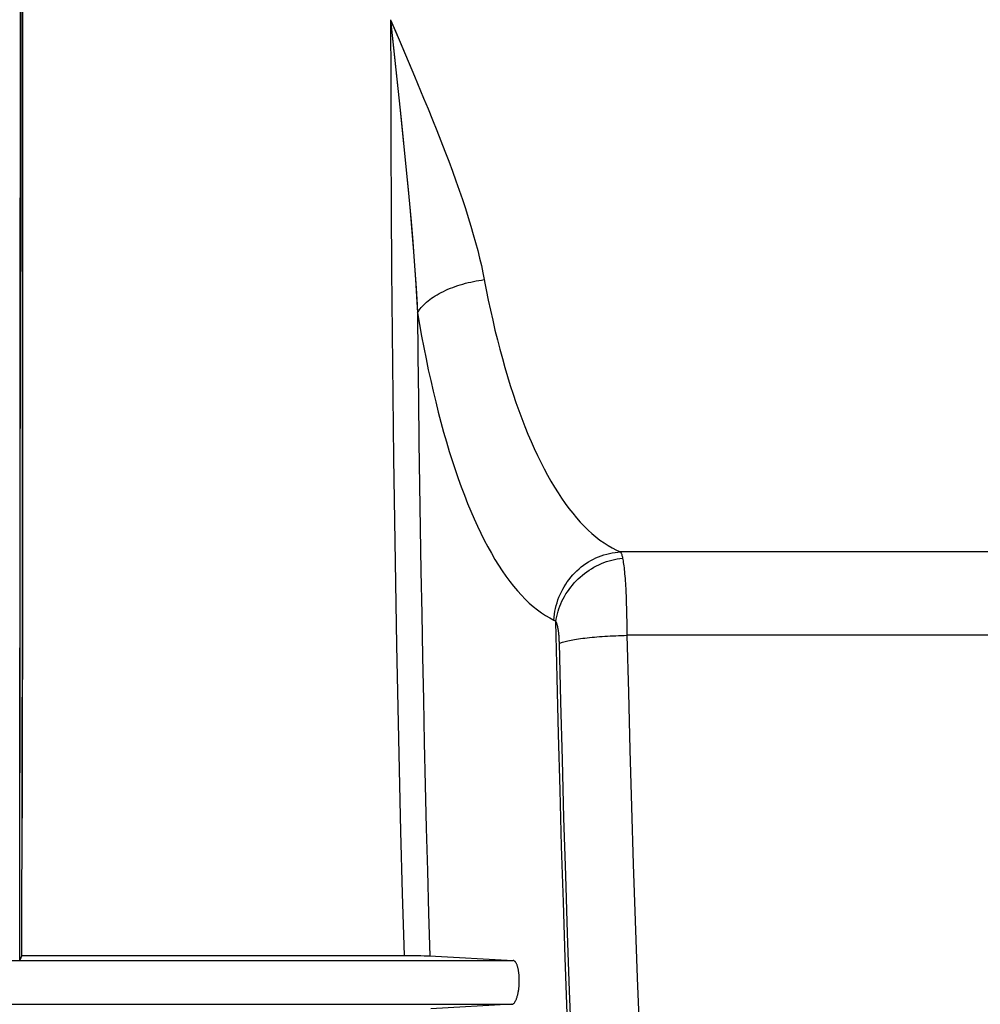
# Model space of a CAD drawing. Units: inches. Extents: x 0 to 550, y 0 to 425.
# Drawn here: x 461 to 466, y 313 to 318 of the extents above; entities that cross this region are included whole.
import ezdxf

# ---------------------------------------------------------------- set-up
doc = ezdxf.new("R2010")
doc.units = ezdxf.units.IN
doc.header["$LTSCALE"] = 50
doc.header["$MEASUREMENT"] = 0
doc.layers.add('dim', color=1, linetype='Continuous')
doc.layers.add('pipe', color=7, linetype='Continuous')
doc.styles.get("Standard").update_dxf_attribs({"font": 'arial.ttf'})
doc.dimstyles.new('ADS DETAIL', dxfattribs={"dimscale": 50, "dimtxt": 0.075, "dimasz": 0.125, "dimexe": 0.0625, "dimexo": 0.0625, "dimgap": 0.09, "dimtad": 0, "dimtih": 1, "dimtoh": 1, "dimdec": 1, "dimrnd": 0.5, "dimzin": 12, "dimdsep": 46, "dimtxsty": 'Standard', "dimcen": 0.09, "dimclrd": 256, "dimclre": 256, "dimclrt": 256, "dimazin": 2, "dimtfac": 1, "dimtdec": 1, "dimtofl": 0, "dimtmove": 0, "dimatfit": 3, "dimfxl": 0, "dimtolj": 1, "dimtzin": 0, "dimarcsym": 0})

# ---------------------------------------------------------------- blocks, each defined once
blk = doc.blocks.new('*D16')
at = {"layer": 'Defpoints', "color": 0}
for p in [(460.8537, 301.4364), (460.8537, 286.246), (488.5602, 286.246)]:
    blk.add_point(p, dxfattribs=at)
at = {"layer": 'dim', "lineweight": -2}
for p, q in [((488.5602, 307.6864), (488.5602, 313.9364)), ((463.9787, 301.4364), (491.6852, 301.4364)), ((463.9787, 286.246), (491.6852, 286.246)), ((488.5602, 279.996), (488.5602, 273.746))]:
    blk.add_line(p, q, dxfattribs=at)
at = {"layer": 'dim'}
for points in [[(487.5185, 307.6864), (489.6019, 307.6864), (488.5602, 301.4364)], [(487.5185, 279.996), (489.6019, 279.996), (488.5602, 286.246)]]:
    blk.add_solid(points, dxfattribs=at)
at = {"layer": 'dim', "insert": (488.5602, 293.8412), "char_height": 3.75, "attachment_point": 5}
blk.add_mtext('\\A1;DETERMINED BY STATE \\PAND LOCAL CODES.', dxfattribs=at)
blk = doc.blocks.new('A$C3D855128')
for p, q in [((143.1561, 0.9432), (143.1564, -1.9441)), ((143.1561, -2.5211), (143.1564, 0.3662)), ((143.1667, -1.5874), (143.1666, 0.3286)), ((143.1667, 0.0094), (143.1666, -1.9066)), ((144.8535, -0.789), (144.896, -1.1906)), ((144.8535, -0.789), (144.8977, -0.8927)), ((144.8535, -0.789), (144.8719, -0.9624)), ((144.8977, -0.8927), (144.9629, -1.0472)), ((144.8719, -0.9624), (144.9018, -1.2465)), ((144.9629, -1.0472), (145.005, -1.1484)), ((144.896, -1.1906), (144.913, -1.3563)), ((144.9018, -1.2465), (144.9237, -1.4632)), ((144.913, -1.3563), (144.9237, -1.4632)), ((144.913, -1.3563), (144.9237, -1.4632)), ((144.9237, -1.4632), (144.9336, -1.5667)), ((144.9237, -1.4632), (144.9383, -1.617)), ((144.9237, -1.4632), (144.9383, -1.617)), ((144.9237, -1.4632), (144.9336, -1.5667)), ((144.9336, -1.5667), (144.9428, -1.6661)), ((144.9336, -1.5667), (144.9428, -1.6661)), ((143.1655, -3.4985), (143.1667, -1.5874)), ((143.1655, -3.4985), (143.1667, -1.5874)), ((144.9383, -1.617), (144.947, -1.7143)), ((144.9383, -1.617), (144.947, -1.7143)), ((144.9428, -1.6661), (144.9511, -1.7612)), ((144.9428, -1.6661), (144.9511, -1.7612)), ((144.947, -1.7143), (144.9549, -1.8071)), ((144.947, -1.7143), (144.9549, -1.8071)), ((144.9511, -1.7612), (144.9584, -1.8518)), ((144.9511, -1.7612), (144.9584, -1.8518)), ((144.9549, -1.8071), (144.9618, -1.8954)), ((144.9549, -1.8071), (144.9618, -1.8954)), ((144.9584, -1.8518), (144.9649, -1.9379)), ((144.9584, -1.8518), (144.9649, -1.9379)), ((144.9618, -1.8954), (144.9678, -1.9793)), ((144.9618, -1.8954), (144.9678, -1.9793)), ((143.1666, -1.9066), (143.1658, -3.1808)), ((143.1666, -1.9066), (143.1658, -3.1808)), ((144.9649, -1.9379), (144.9705, -2.0196)), ((144.9649, -1.9379), (144.9705, -2.0196)), ((143.1554, -3.3847), (143.1564, -1.9441)), ((143.1554, -3.3847), (143.1564, -1.9441)), ((144.9678, -1.9793), (144.9729, -2.0586)), ((144.9678, -1.9793), (144.9729, -2.0586)), ((144.9729, -2.0586), (144.9771, -2.1331)), ((144.9729, -2.0586), (144.9771, -2.1331)), ((143.1658, -3.1808), (143.1644, -4.4487)), ((143.1658, -3.1808), (143.1644, -4.4487)), ((147.982, -3.229), (145.9079, -3.229)), ((147.982, -3.229), (145.9079, -3.229)), ((147.982, -3.229), (145.9079, -3.229)), ((147.982, -3.229), (145.9079, -3.229)), ((143.1532, -5.0999), (143.1554, -3.3847)), ((143.1532, -5.0999), (143.1554, -3.3847)), ((145.933, -3.4357), (145.934, -3.4629)), ((145.933, -3.4357), (145.934, -3.4629)), ((145.934, -3.4629), (145.9349, -3.4911)), ((145.934, -3.4629), (145.9349, -3.4911)), ((143.1635, -5.0792), (143.1655, -3.4985)), ((143.1635, -5.0792), (143.1655, -3.4985)), ((145.9349, -3.4911), (145.9356, -3.5202)), ((145.9349, -3.4911), (145.9356, -3.5202)), ((145.9356, -3.5202), (145.9362, -3.55)), ((145.9356, -3.5202), (145.9362, -3.55)), ((145.9362, -3.55), (145.9366, -3.5804)), ((145.9362, -3.55), (145.9366, -3.5804)), ((145.9366, -3.5804), (145.9369, -3.6112)), ((145.9366, -3.5804), (145.9369, -3.6112)), ((147.982, -3.6112), (145.9369, -3.6112)), ((147.982, -3.6112), (145.9369, -3.6112)), ((143.1635, -5.0792), (143.1532, -5.0999)), ((143.1635, -5.0792), (143.1532, -5.0999)), ((143.1635, -5.0792), (144.9404, -5.0793)), ((143.1635, -5.0792), (144.9404, -5.0793)), ((144.9404, -5.0793), (144.9697, -5.0795)), ((144.9404, -5.0793), (144.9697, -5.0795)), ((144.9697, -5.0795), (144.9917, -5.0797)), ((144.9697, -5.0795), (144.9917, -5.0797)), ((144.9917, -5.0797), (145.0069, -5.08)), ((144.9917, -5.0797), (145.0069, -5.08)), ((145.0069, -5.08), (145.0167, -5.0802)), ((145.0069, -5.08), (145.0167, -5.0802)), ((145.0167, -5.0802), (145.0223, -5.0804)), ((145.0167, -5.0802), (145.0223, -5.0804)), ((145.0223, -5.0804), (145.0272, -5.0805)), ((145.0223, -5.0804), (145.0272, -5.0805)), ((140.149, -5.102), (145.415, -5.102)), ((140.149, -5.102), (145.415, -5.102)), ((140.1545, -5.3026), (145.4094, -5.3026)), ((140.1545, -5.3026), (145.4094, -5.3026)), ((145.4094, -5.3026), (145.0385, -5.3231)), ((145.4094, -5.3026), (145.0385, -5.3231))]:
    blk.add_line(p, q)
for points in [[(144.8535, -0.789), (144.8538, -1.0763), (144.8546, -1.3635), (144.856, -1.6508), (144.8579, -1.9379), (144.8604, -2.2249), (144.8634, -2.5118), (144.8669, -2.7984), (144.871, -3.0847), (144.8756, -3.3708), (144.8808, -3.6564), (144.8865, -3.9417), (144.8928, -4.2267), (144.8996, -4.5113), (144.907, -4.7955), (144.9149, -5.0792)], [(144.8535, -0.789), (144.8538, -1.0763), (144.8546, -1.3635), (144.856, -1.6508), (144.8579, -1.9379), (144.8604, -2.2249), (144.8634, -2.5118), (144.8669, -2.7984), (144.871, -3.0847), (144.8756, -3.3708), (144.8808, -3.6564), (144.8865, -3.9417), (144.8928, -4.2267), (144.8996, -4.5113), (144.907, -4.7955), (144.9149, -5.0792)], [(144.8535, -0.789), (144.8757, -0.8409), (144.9629, -1.0472)], [(144.9629, -1.0472), (145.005, -1.1484), (145.0255, -1.1984), (145.0455, -1.2477), (145.065, -1.2963), (145.0839, -1.3442), (145.1021, -1.3913), (145.1197, -1.4377), (145.1366, -1.4832), (145.1528, -1.5277), (145.1681, -1.5712), (145.1827, -1.6137), (145.1965, -1.6552), (145.2094, -1.6956), (145.2215, -1.7349), (145.2327, -1.7731), (145.2431, -1.8104), (145.2528, -1.8467), (145.2615, -1.8818), (145.2695, -1.9159), (145.2765, -1.9488)], [(145.005, -1.1484), (145.0255, -1.1984), (145.0455, -1.2477), (145.065, -1.2963), (145.0839, -1.3442), (145.1021, -1.3913), (145.1197, -1.4377), (145.1366, -1.4832), (145.1528, -1.5277), (145.1681, -1.5712), (145.1827, -1.6137), (145.1965, -1.6552), (145.2094, -1.6956), (145.2215, -1.7349), (145.2327, -1.7731), (145.2431, -1.8104), (145.2528, -1.8467), (145.2615, -1.8818), (145.2695, -1.9159), (145.2765, -1.9488), (145.2919, -2.0281)], [(144.9771, -2.1331), (144.9807, -2.1268), (144.9847, -2.1205), (144.9893, -2.1142), (144.9942, -2.108), (144.9996, -2.1018), (145.0055, -2.0957), (145.0118, -2.0896), (145.0185, -2.0836), (145.0256, -2.0777), (145.0331, -2.0718), (145.041, -2.0661), (145.0493, -2.0605), (145.0579, -2.055), (145.0669, -2.0496), (145.0762, -2.0443), (145.0858, -2.0392), (145.0958, -2.0343), (145.106, -2.0295), (145.1165, -2.0248), (145.1273, -2.0204), (145.1383, -2.0161), (145.1496, -2.012), (145.161, -2.0081), (145.1726, -2.0043), (145.1845, -2.0008), (145.1964, -1.9975), (145.2085, -1.9945), (145.2207, -1.9916), (145.233, -1.989), (145.2454, -1.9865), (145.2578, -1.9844), (145.2703, -1.9824), (145.2828, -1.9807)], [(144.9771, -2.1331), (144.9807, -2.1268), (144.9847, -2.1205), (144.9893, -2.1142), (144.9942, -2.108), (144.9996, -2.1018), (145.0055, -2.0957), (145.0118, -2.0896), (145.0185, -2.0836), (145.0256, -2.0777), (145.0331, -2.0718), (145.041, -2.0661), (145.0493, -2.0605), (145.0579, -2.055), (145.0669, -2.0496), (145.0762, -2.0443), (145.0858, -2.0392), (145.0958, -2.0343), (145.106, -2.0295), (145.1165, -2.0248), (145.1273, -2.0204), (145.1383, -2.0161), (145.1496, -2.012), (145.161, -2.0081), (145.1726, -2.0043), (145.1845, -2.0008), (145.1964, -1.9975), (145.2085, -1.9945), (145.2207, -1.9916), (145.233, -1.989), (145.2454, -1.9865), (145.2578, -1.9844), (145.2703, -1.9824), (145.2828, -1.9807)], [(144.9771, -2.1331), (144.9807, -2.1268), (144.9847, -2.1205), (144.9893, -2.1142), (144.9942, -2.108), (144.9996, -2.1018), (145.0055, -2.0957), (145.0118, -2.0896), (145.0185, -2.0836), (145.0256, -2.0777), (145.0331, -2.0718), (145.041, -2.0661), (145.0493, -2.0605), (145.0579, -2.055), (145.0669, -2.0496), (145.0762, -2.0443), (145.0858, -2.0392), (145.0958, -2.0343), (145.106, -2.0295), (145.1165, -2.0248), (145.1273, -2.0204), (145.1383, -2.0161), (145.1496, -2.012), (145.161, -2.0081), (145.1726, -2.0043), (145.1845, -2.0008), (145.1964, -1.9975), (145.2085, -1.9945), (145.2207, -1.9916), (145.233, -1.989), (145.2454, -1.9865), (145.2578, -1.9844), (145.2703, -1.9824), (145.2828, -1.9807)], [(144.9771, -2.1331), (144.9807, -2.1268), (144.9847, -2.1205), (144.9893, -2.1142), (144.9942, -2.108), (144.9996, -2.1018), (145.0055, -2.0957), (145.0118, -2.0896), (145.0185, -2.0836), (145.0256, -2.0777), (145.0331, -2.0718), (145.041, -2.0661), (145.0493, -2.0605), (145.0579, -2.055), (145.0669, -2.0496), (145.0762, -2.0443), (145.0858, -2.0392), (145.0958, -2.0343), (145.106, -2.0295), (145.1165, -2.0248), (145.1273, -2.0204), (145.1383, -2.0161), (145.1496, -2.012), (145.161, -2.0081), (145.1726, -2.0043), (145.1845, -2.0008), (145.1964, -1.9975), (145.2085, -1.9945), (145.2207, -1.9916), (145.233, -1.989), (145.2454, -1.9865), (145.2578, -1.9844), (145.2703, -1.9824), (145.2828, -1.9807)], [(145.2765, -1.9488), (145.2919, -2.0281), (145.3014, -2.0749), (145.3113, -2.1212), (145.3215, -2.1668), (145.332, -2.2117), (145.3429, -2.256), (145.3542, -2.2995), (145.3657, -2.3423), (145.3776, -2.3842), (145.3898, -2.4254), (145.4023, -2.4657), (145.4151, -2.5051), (145.4282, -2.5436), (145.4415, -2.5812), (145.4552, -2.6179), (145.469, -2.6536), (145.4831, -2.6884), (145.4975, -2.7222), (145.5121, -2.755), (145.527, -2.7868), (145.5421, -2.8177), (145.5574, -2.8477), (145.5729, -2.8766), (145.5887, -2.9046), (145.6047, -2.9316), (145.621, -2.9575), (145.6374, -2.9825), (145.6541, -3.0065), (145.671, -3.0294), (145.6881, -3.0513), (145.7054, -3.0722), (145.7229, -3.092), (145.7406, -3.1107), (145.7585, -3.1284), (145.7766, -3.1449), (145.7949, -3.1604), (145.8133, -3.1747), (145.8319, -3.1879), (145.8507, -3.1999), (145.8696, -3.2108), (145.8887, -3.2205), (145.9079, -3.229)], [(145.2765, -1.9488), (145.2919, -2.0281), (145.3014, -2.0749), (145.3113, -2.1212), (145.3215, -2.1668), (145.332, -2.2117), (145.3429, -2.256), (145.3542, -2.2995), (145.3657, -2.3423), (145.3776, -2.3842), (145.3898, -2.4254), (145.4023, -2.4657), (145.4151, -2.5051), (145.4282, -2.5436), (145.4415, -2.5812), (145.4552, -2.6179), (145.469, -2.6536), (145.4831, -2.6884), (145.4975, -2.7222), (145.5121, -2.755), (145.527, -2.7868), (145.5421, -2.8177), (145.5574, -2.8477), (145.5729, -2.8766), (145.5887, -2.9046), (145.6047, -2.9316), (145.621, -2.9575), (145.6374, -2.9825), (145.6541, -3.0065), (145.671, -3.0294), (145.6881, -3.0513), (145.7054, -3.0722), (145.7229, -3.092), (145.7406, -3.1107), (145.7585, -3.1284), (145.7766, -3.1449), (145.7949, -3.1604), (145.8133, -3.1747), (145.8319, -3.1879), (145.8507, -3.1999), (145.8696, -3.2108), (145.8887, -3.2205), (145.9079, -3.229)], [(144.9705, -2.0196), (144.9751, -2.0964), (144.9771, -2.1331)], [(144.9705, -2.0196), (144.9751, -2.0964), (144.9771, -2.1331)], [(145.2919, -2.0281), (145.3014, -2.0749), (145.3113, -2.1212), (145.3215, -2.1668), (145.332, -2.2117), (145.3429, -2.256), (145.3542, -2.2995), (145.3657, -2.3423), (145.3776, -2.3842), (145.3898, -2.4254), (145.4023, -2.4657), (145.4151, -2.5051), (145.4282, -2.5436), (145.4415, -2.5812), (145.4552, -2.6179), (145.469, -2.6536), (145.4831, -2.6884), (145.4975, -2.7222), (145.5121, -2.755), (145.527, -2.7868), (145.5421, -2.8177), (145.5574, -2.8477), (145.5729, -2.8766), (145.5887, -2.9046), (145.6047, -2.9316), (145.621, -2.9575), (145.6374, -2.9825), (145.6541, -3.0065), (145.671, -3.0294), (145.6881, -3.0513), (145.7054, -3.0722), (145.7229, -3.092), (145.7406, -3.1107), (145.7585, -3.1284), (145.7766, -3.1449), (145.7949, -3.1604), (145.8133, -3.1747), (145.8319, -3.1879), (145.8507, -3.1999), (145.8696, -3.2108), (145.8887, -3.2205), (145.9079, -3.229)], [(145.2919, -2.0281), (145.3014, -2.0749), (145.3113, -2.1212), (145.3215, -2.1668), (145.332, -2.2117), (145.3429, -2.256), (145.3542, -2.2995), (145.3657, -2.3423), (145.3776, -2.3842), (145.3898, -2.4254), (145.4023, -2.4657), (145.4151, -2.5051), (145.4282, -2.5436), (145.4415, -2.5812), (145.4552, -2.6179), (145.469, -2.6536), (145.4831, -2.6884), (145.4975, -2.7222), (145.5121, -2.755), (145.527, -2.7868), (145.5421, -2.8177), (145.5574, -2.8477), (145.5729, -2.8766), (145.5887, -2.9046), (145.6047, -2.9316), (145.621, -2.9575), (145.6374, -2.9825), (145.6541, -3.0065), (145.671, -3.0294), (145.6881, -3.0513), (145.7054, -3.0722), (145.7229, -3.092), (145.7406, -3.1107), (145.7585, -3.1284), (145.7766, -3.1449), (145.7949, -3.1604), (145.8133, -3.1747), (145.8319, -3.1879), (145.8507, -3.1999), (145.8696, -3.2108), (145.8887, -3.2205), (145.9079, -3.229)], [(144.9771, -2.1331), (144.9862, -2.1866), (144.9957, -2.2394), (145.0056, -2.2915), (145.0158, -2.343), (145.0263, -2.3937), (145.0373, -2.4436), (145.0485, -2.4927), (145.0601, -2.5409), (145.072, -2.5882), (145.0842, -2.6346), (145.0967, -2.6801), (145.1094, -2.7245), (145.1225, -2.768), (145.1359, -2.8104), (145.1495, -2.8518), (145.1634, -2.892), (145.1775, -2.9312), (145.1918, -2.9694), (145.2065, -3.0064), (145.2213, -3.0423), (145.2364, -3.0772), (145.2517, -3.1109), (145.2673, -3.1436), (145.2831, -3.1751), (145.2991, -3.2056), (145.3153, -3.2348), (145.3318, -3.263), (145.3484, -3.29), (145.3653, -3.3159), (145.3824, -3.3406), (145.3997, -3.3641), (145.4172, -3.3864), (145.4349, -3.4076), (145.4529, -3.4275), (145.471, -3.4462), (145.4892, -3.4636), (145.5077, -3.4798), (145.5263, -3.4946), (145.5451, -3.5082), (145.564, -3.5204), (145.583, -3.5314), (145.6022, -3.541)], [(144.9771, -2.1331), (144.979, -2.3306), (144.9812, -2.5281), (144.9836, -2.7254), (144.9863, -2.9226), (144.9893, -3.1196), (144.9925, -3.3165), (144.9959, -3.5133), (144.9997, -3.71), (145.0036, -3.9064), (145.0079, -4.1028), (145.0124, -4.2989), (145.0171, -4.4948), (145.0222, -4.6904), (145.0274, -4.8857), (145.033, -5.0808)], [(144.9771, -2.1331), (144.9862, -2.1866), (144.9957, -2.2394), (145.0056, -2.2915), (145.0158, -2.343), (145.0263, -2.3937), (145.0373, -2.4436), (145.0485, -2.4927), (145.0601, -2.5409), (145.072, -2.5882), (145.0842, -2.6346), (145.0967, -2.6801), (145.1094, -2.7245), (145.1225, -2.768), (145.1359, -2.8104), (145.1495, -2.8518), (145.1634, -2.892), (145.1775, -2.9312), (145.1918, -2.9694), (145.2065, -3.0064), (145.2213, -3.0423), (145.2364, -3.0772), (145.2517, -3.1109), (145.2673, -3.1436), (145.2831, -3.1751), (145.2991, -3.2056), (145.3153, -3.2348), (145.3318, -3.263), (145.3484, -3.29), (145.3653, -3.3159), (145.3824, -3.3406), (145.3997, -3.3641), (145.4172, -3.3864), (145.4349, -3.4076), (145.4529, -3.4275), (145.471, -3.4462), (145.4892, -3.4636), (145.5077, -3.4798), (145.5263, -3.4946), (145.5451, -3.5082), (145.564, -3.5204), (145.583, -3.5314), (145.6022, -3.541)], [(144.9771, -2.1331), (144.979, -2.3306), (144.9812, -2.5281), (144.9836, -2.7254), (144.9863, -2.9226), (144.9893, -3.1196), (144.9925, -3.3165), (144.9959, -3.5133), (144.9997, -3.71), (145.0036, -3.9064), (145.0079, -4.1028), (145.0124, -4.2989), (145.0171, -4.4948), (145.0222, -4.6904), (145.0274, -4.8857), (145.033, -5.0808)], [(144.9771, -2.1331), (144.9862, -2.1866), (144.9957, -2.2394), (145.0056, -2.2915), (145.0158, -2.343), (145.0263, -2.3937), (145.0373, -2.4436), (145.0485, -2.4927), (145.0601, -2.5409), (145.072, -2.5882), (145.0842, -2.6346), (145.0967, -2.6801), (145.1094, -2.7245), (145.1225, -2.768), (145.1359, -2.8104), (145.1495, -2.8518), (145.1634, -2.892), (145.1775, -2.9312), (145.1918, -2.9694), (145.2065, -3.0064), (145.2213, -3.0423), (145.2364, -3.0772), (145.2517, -3.1109), (145.2673, -3.1436), (145.2831, -3.1751), (145.2991, -3.2056), (145.3153, -3.2348), (145.3318, -3.263), (145.3484, -3.29), (145.3653, -3.3159), (145.3824, -3.3406), (145.3997, -3.3641), (145.4172, -3.3864), (145.4349, -3.4076), (145.4529, -3.4275), (145.471, -3.4462), (145.4892, -3.4636), (145.5077, -3.4798), (145.5263, -3.4946), (145.5451, -3.5082), (145.564, -3.5204), (145.583, -3.5314), (145.6022, -3.541)], [(144.9771, -2.1331), (144.979, -2.3306), (144.9812, -2.5281), (144.9836, -2.7254), (144.9863, -2.9226), (144.9893, -3.1196), (144.9925, -3.3165), (144.9959, -3.5133), (144.9997, -3.71), (145.0036, -3.9064), (145.0079, -4.1028), (145.0124, -4.2989), (145.0171, -4.4948), (145.0222, -4.6904), (145.0274, -4.8857), (145.033, -5.0808)], [(144.9771, -2.1331), (144.9862, -2.1866), (144.9957, -2.2394), (145.0056, -2.2915), (145.0158, -2.343), (145.0263, -2.3937), (145.0373, -2.4436), (145.0485, -2.4927), (145.0601, -2.5409), (145.072, -2.5882), (145.0842, -2.6346), (145.0967, -2.6801), (145.1094, -2.7245), (145.1225, -2.768), (145.1359, -2.8104), (145.1495, -2.8518), (145.1634, -2.892), (145.1775, -2.9312), (145.1918, -2.9694), (145.2065, -3.0064), (145.2213, -3.0423), (145.2364, -3.0772), (145.2517, -3.1109), (145.2673, -3.1436), (145.2831, -3.1751), (145.2991, -3.2056), (145.3153, -3.2348), (145.3318, -3.263), (145.3484, -3.29), (145.3653, -3.3159), (145.3824, -3.3406), (145.3997, -3.3641), (145.4172, -3.3864), (145.4349, -3.4076), (145.4529, -3.4275), (145.471, -3.4462), (145.4892, -3.4636), (145.5077, -3.4798), (145.5263, -3.4946), (145.5451, -3.5082), (145.564, -3.5204), (145.583, -3.5314), (145.6022, -3.541)], [(144.9771, -2.1331), (144.979, -2.3306), (144.9812, -2.5281), (144.9836, -2.7254), (144.9863, -2.9226), (144.9893, -3.1196), (144.9925, -3.3165), (144.9959, -3.5133), (144.9997, -3.71), (145.0036, -3.9064), (145.0079, -4.1028), (145.0124, -4.2989), (145.0171, -4.4948), (145.0222, -4.6904), (145.0274, -4.8857), (145.033, -5.0808)], [(143.1532, -5.0999), (143.1537, -4.8153), (143.1561, -2.5211)], [(143.1532, -5.0999), (143.1537, -4.8153), (143.1561, -2.5211)], [(145.6022, -3.541), (145.6033, -3.5277), (145.6048, -3.5144), (145.6069, -3.5011), (145.6096, -3.488), (145.6127, -3.4749), (145.6164, -3.462), (145.6206, -3.4492), (145.6253, -3.4366), (145.6305, -3.4242), (145.6362, -3.412), (145.6423, -3.4001), (145.649, -3.3884), (145.6561, -3.3769), (145.6636, -3.3658), (145.6716, -3.355), (145.6799, -3.3445), (145.6887, -3.3344), (145.6979, -3.3247), (145.7074, -3.3153), (145.7173, -3.3064), (145.7275, -3.2978), (145.7381, -3.2898), (145.7489, -3.2821), (145.7601, -3.275), (145.7714, -3.2683), (145.7831, -3.2621), (145.7949, -3.2564), (145.807, -3.2512), (145.8192, -3.2465), (145.8316, -3.2424), (145.8441, -3.2388), (145.8567, -3.2357), (145.8694, -3.2332), (145.8822, -3.2312), (145.895, -3.2298), (145.9079, -3.229)], [(145.6022, -3.541), (145.6033, -3.5277), (145.6048, -3.5144), (145.6069, -3.5011), (145.6096, -3.488), (145.6127, -3.4749), (145.6164, -3.462), (145.6206, -3.4492), (145.6253, -3.4366), (145.6305, -3.4242), (145.6362, -3.412), (145.6423, -3.4001), (145.649, -3.3884), (145.6561, -3.3769), (145.6636, -3.3658), (145.6716, -3.355), (145.6799, -3.3445), (145.6887, -3.3344), (145.6979, -3.3247), (145.7074, -3.3153), (145.7173, -3.3064), (145.7275, -3.2978), (145.7381, -3.2898), (145.7489, -3.2821), (145.7601, -3.275), (145.7714, -3.2683), (145.7831, -3.2621), (145.7949, -3.2564), (145.807, -3.2512), (145.8192, -3.2465), (145.8316, -3.2424), (145.8441, -3.2388), (145.8567, -3.2357), (145.8694, -3.2332), (145.8822, -3.2312), (145.895, -3.2298), (145.9079, -3.229)], [(145.6022, -3.541), (145.6033, -3.5277), (145.6048, -3.5144), (145.6069, -3.5011), (145.6096, -3.488), (145.6127, -3.4749), (145.6164, -3.462), (145.6206, -3.4492), (145.6253, -3.4366), (145.6305, -3.4242), (145.6362, -3.412), (145.6423, -3.4001), (145.649, -3.3884), (145.6561, -3.3769), (145.6636, -3.3658), (145.6716, -3.355), (145.6799, -3.3445), (145.6887, -3.3344), (145.6979, -3.3247), (145.7074, -3.3153), (145.7173, -3.3064), (145.7275, -3.2978), (145.7381, -3.2898), (145.7489, -3.2821), (145.7601, -3.275), (145.7714, -3.2683), (145.7831, -3.2621), (145.7949, -3.2564), (145.807, -3.2512), (145.8192, -3.2465), (145.8316, -3.2424), (145.8441, -3.2388), (145.8567, -3.2357), (145.8694, -3.2332), (145.8822, -3.2312), (145.895, -3.2298), (145.9079, -3.229)], [(145.6022, -3.541), (145.6033, -3.5277), (145.6048, -3.5144), (145.6069, -3.5011), (145.6096, -3.488), (145.6127, -3.4749), (145.6164, -3.462), (145.6206, -3.4492), (145.6253, -3.4366), (145.6305, -3.4242), (145.6362, -3.412), (145.6423, -3.4001), (145.649, -3.3884), (145.6561, -3.3769), (145.6636, -3.3658), (145.6716, -3.355), (145.6799, -3.3445), (145.6887, -3.3344), (145.6979, -3.3247), (145.7074, -3.3153), (145.7173, -3.3064), (145.7275, -3.2978), (145.7381, -3.2898), (145.7489, -3.2821), (145.7601, -3.275), (145.7714, -3.2683), (145.7831, -3.2621), (145.7949, -3.2564), (145.807, -3.2512), (145.8192, -3.2465), (145.8316, -3.2424), (145.8441, -3.2388), (145.8567, -3.2357), (145.8694, -3.2332), (145.8822, -3.2312), (145.895, -3.2298), (145.9079, -3.229)], [(145.9079, -3.229), (145.9089, -3.2308), (145.9099, -3.233), (145.9109, -3.2355), (145.9119, -3.2383), (145.9129, -3.2414), (145.9139, -3.2449), (145.9149, -3.2486), (145.9158, -3.2526), (145.9168, -3.2569)], [(145.9079, -3.229), (145.9089, -3.2308), (145.9099, -3.233), (145.9109, -3.2355), (145.9119, -3.2383), (145.9129, -3.2414), (145.9139, -3.2449), (145.9149, -3.2486), (145.9158, -3.2526), (145.9168, -3.2569)], [(145.9079, -3.229), (145.9089, -3.2308), (145.9099, -3.233), (145.9109, -3.2355), (145.9119, -3.2383), (145.9129, -3.2414), (145.9139, -3.2449), (145.9149, -3.2486), (145.9158, -3.2526), (145.9168, -3.2569)], [(145.9079, -3.229), (145.9089, -3.2308), (145.9099, -3.233), (145.9109, -3.2355), (145.9119, -3.2383), (145.9129, -3.2414), (145.9139, -3.2449), (145.9149, -3.2486), (145.9158, -3.2526), (145.9168, -3.2569)], [(145.6111, -3.5487), (145.613, -3.5368), (145.6153, -3.5248), (145.6181, -3.5129), (145.6213, -3.5011), (145.6251, -3.4894), (145.6293, -3.4777), (145.634, -3.4662), (145.6391, -3.4548), (145.6447, -3.4436), (145.6507, -3.4326), (145.6572, -3.4217), (145.664, -3.4111), (145.6713, -3.4007), (145.679, -3.3906), (145.687, -3.3807), (145.6954, -3.371), (145.7042, -3.3617), (145.7133, -3.3527), (145.7227, -3.344), (145.7325, -3.3357), (145.7425, -3.3277), (145.7528, -3.32), (145.7634, -3.3128), (145.7742, -3.3059), (145.7853, -3.2994), (145.7966, -3.2933), (145.808, -3.2877), (145.8197, -3.2825), (145.8315, -3.2777), (145.8434, -3.2733), (145.8554, -3.2694), (145.8676, -3.266), (145.8798, -3.263), (145.8921, -3.2605), (145.9044, -3.2585), (145.9168, -3.2569)], [(145.6111, -3.5487), (145.613, -3.5368), (145.6153, -3.5248), (145.6181, -3.5129), (145.6213, -3.5011), (145.6251, -3.4894), (145.6293, -3.4777), (145.634, -3.4662), (145.6391, -3.4548), (145.6447, -3.4436), (145.6507, -3.4326), (145.6572, -3.4217), (145.664, -3.4111), (145.6713, -3.4007), (145.679, -3.3906), (145.687, -3.3807), (145.6954, -3.371), (145.7042, -3.3617), (145.7133, -3.3527), (145.7227, -3.344), (145.7325, -3.3357), (145.7425, -3.3277), (145.7528, -3.32), (145.7634, -3.3128), (145.7742, -3.3059), (145.7853, -3.2994), (145.7966, -3.2933), (145.808, -3.2877), (145.8197, -3.2825), (145.8315, -3.2777), (145.8434, -3.2733), (145.8554, -3.2694), (145.8676, -3.266), (145.8798, -3.263), (145.8921, -3.2605), (145.9044, -3.2585), (145.9168, -3.2569)], [(145.9168, -3.2569), (145.918, -3.263), (145.9192, -3.2697), (145.9203, -3.2768), (145.9214, -3.2844), (145.9225, -3.2925), (145.9236, -3.3011), (145.9246, -3.3101), (145.9255, -3.3196), (145.9264, -3.3295), (145.9273, -3.3398), (145.9282, -3.3505), (145.929, -3.3616), (145.9297, -3.3731), (145.9304, -3.385), (145.9311, -3.3972), (145.9318, -3.4097), (145.933, -3.4357)], [(145.9168, -3.2569), (145.918, -3.263), (145.9192, -3.2697), (145.9203, -3.2768), (145.9214, -3.2844), (145.9225, -3.2925), (145.9236, -3.3011), (145.9246, -3.3101), (145.9255, -3.3196), (145.9264, -3.3295), (145.9273, -3.3398), (145.9282, -3.3505), (145.929, -3.3616), (145.9297, -3.3731), (145.9304, -3.385), (145.9311, -3.3972), (145.9318, -3.4097), (145.933, -3.4357)], [(145.6022, -3.541), (145.6033, -3.5415), (145.6043, -3.5421), (145.6053, -3.5428), (145.6063, -3.5436), (145.6073, -3.5444), (145.6082, -3.5454), (145.6092, -3.5464), (145.6102, -3.5475), (145.6111, -3.5487)], [(145.6022, -3.541), (145.6033, -3.5415), (145.6043, -3.5421), (145.6053, -3.5428), (145.6063, -3.5436), (145.6073, -3.5444), (145.6082, -3.5454), (145.6092, -3.5464), (145.6102, -3.5475), (145.6111, -3.5487)], [(145.84, -8.8372), (145.8241, -8.5934), (145.8087, -8.3487), (145.7938, -8.1029), (145.7793, -7.8563), (145.7654, -7.6088), (145.752, -7.3603), (145.739, -7.111), (145.7266, -6.8608), (145.7146, -6.6098), (145.7032, -6.358), (145.6923, -6.1056), (145.6819, -5.8525), (145.672, -5.5987), (145.6626, -5.3443), (145.6537, -5.0894), (145.6453, -4.8338), (145.6374, -4.5777), (145.6301, -4.3211), (145.6232, -4.064), (145.6169, -3.8066), (145.6111, -3.5487)], [(145.6111, -3.5487), (145.612, -3.5506), (145.6128, -3.5525), (145.6137, -3.5547), (145.6144, -3.5569), (145.6152, -3.5593), (145.616, -3.5618), (145.6167, -3.5644), (145.6174, -3.5672), (145.618, -3.57), (145.6187, -3.573), (145.6193, -3.5761), (145.6199, -3.5793), (145.6204, -3.5826), (145.6209, -3.5859), (145.6214, -3.5894), (145.6219, -3.593), (145.6224, -3.5966), (145.6228, -3.6003), (145.6232, -3.6041), (145.6236, -3.608), (145.6239, -3.612), (145.6242, -3.6159), (145.6245, -3.62), (145.6248, -3.6241), (145.625, -3.6282), (145.6253, -3.6324), (145.6254, -3.6367), (145.6256, -3.6409), (145.6257, -3.6452), (145.6322, -3.9158)], [(145.84, -8.8372), (145.8241, -8.5934), (145.8087, -8.3487), (145.7938, -8.1029), (145.7793, -7.8563), (145.7654, -7.6088), (145.752, -7.3603), (145.739, -7.111), (145.7266, -6.8608), (145.7146, -6.6098), (145.7032, -6.358), (145.6923, -6.1056), (145.6819, -5.8525), (145.672, -5.5987), (145.6626, -5.3443), (145.6537, -5.0894), (145.6453, -4.8338), (145.6374, -4.5777), (145.6301, -4.3211), (145.6232, -4.064), (145.6169, -3.8066), (145.6111, -3.5487)], [(145.6111, -3.5487), (145.612, -3.5506), (145.6128, -3.5525), (145.6137, -3.5547), (145.6144, -3.5569), (145.6152, -3.5593), (145.616, -3.5618), (145.6167, -3.5644), (145.6174, -3.5672), (145.618, -3.57), (145.6187, -3.573), (145.6193, -3.5761), (145.6199, -3.5793), (145.6204, -3.5826), (145.6209, -3.5859), (145.6214, -3.5894), (145.6219, -3.593), (145.6224, -3.5966), (145.6228, -3.6003), (145.6232, -3.6041), (145.6236, -3.608), (145.6239, -3.612), (145.6242, -3.6159), (145.6245, -3.62), (145.6248, -3.6241), (145.625, -3.6282), (145.6253, -3.6324), (145.6254, -3.6367), (145.6256, -3.6409), (145.6257, -3.6452), (145.6322, -3.9158)], [(145.6259, -3.6495), (145.6292, -3.6478), (145.6331, -3.6461), (145.6374, -3.6445), (145.6422, -3.6428), (145.6475, -3.6412), (145.6533, -3.6396), (145.6595, -3.638), (145.6662, -3.6364), (145.6733, -3.6349), (145.6809, -3.6334), (145.6889, -3.6319), (145.6972, -3.6305), (145.706, -3.629), (145.7151, -3.6277), (145.7246, -3.6263), (145.7344, -3.625), (145.7446, -3.6238), (145.755, -3.6226), (145.7658, -3.6214), (145.7768, -3.6203), (145.7881, -3.6193), (145.7996, -3.6183), (145.8114, -3.6173), (145.8234, -3.6164), (145.8355, -3.6156), (145.8478, -3.6148), (145.8603, -3.6141), (145.8728, -3.6135), (145.8855, -3.6129), (145.8983, -3.6124), (145.9111, -3.6119), (145.924, -3.6115), (145.9369, -3.6112)], [(145.6259, -3.6495), (145.6292, -3.6478), (145.6331, -3.6461), (145.6374, -3.6445), (145.6422, -3.6428), (145.6475, -3.6412), (145.6533, -3.6396), (145.6595, -3.638), (145.6662, -3.6364), (145.6733, -3.6349), (145.6809, -3.6334), (145.6889, -3.6319), (145.6972, -3.6305), (145.706, -3.629), (145.7151, -3.6277), (145.7246, -3.6263), (145.7344, -3.625), (145.7446, -3.6238), (145.755, -3.6226), (145.7658, -3.6214), (145.7768, -3.6203), (145.7881, -3.6193), (145.7996, -3.6183), (145.8114, -3.6173), (145.8234, -3.6164), (145.8355, -3.6156), (145.8478, -3.6148), (145.8603, -3.6141), (145.8728, -3.6135), (145.8855, -3.6129), (145.8983, -3.6124), (145.9111, -3.6119), (145.924, -3.6115), (145.9369, -3.6112)], [(145.9369, -3.6112), (145.9433, -3.874), (145.9503, -4.1363), (145.9578, -4.3982), (145.9659, -4.6596), (145.9746, -4.9204), (145.9839, -5.1807), (145.9937, -5.4403), (146.004, -5.6993), (146.015, -5.9576), (146.0265, -6.2151), (146.0385, -6.4719), (146.0511, -6.7279), (146.0643, -6.9831), (146.078, -7.2374), (146.0923, -7.4907), (146.1071, -7.7431), (146.1225, -7.9945), (146.1384, -8.2448)], [(145.9369, -3.6112), (145.9433, -3.874), (145.9503, -4.1363), (145.9578, -4.3982), (145.9659, -4.6596), (145.9746, -4.9204), (145.9839, -5.1807), (145.9937, -5.4403), (146.004, -5.6993), (146.015, -5.9576), (146.0265, -6.2151), (146.0385, -6.4719), (146.0511, -6.7279), (146.0643, -6.9831), (146.078, -7.2374), (146.0923, -7.4907), (146.1071, -7.7431), (146.1225, -7.9945), (146.1384, -8.2448)], [(145.6322, -3.9158), (145.6392, -4.1817), (145.6466, -4.4472), (145.6547, -4.7122), (145.6633, -4.9766), (145.6725, -5.2404), (145.6823, -5.5037), (145.6926, -5.7662), (145.7034, -6.0281), (145.7148, -6.2892), (145.7268, -6.5496), (145.7394, -6.8092), (145.7524, -7.0679), (145.7661, -7.3258), (145.7802, -7.5828), (145.795, -7.8387), (145.8102, -8.0936)], [(145.6322, -3.9158), (145.6392, -4.1817), (145.6466, -4.4472), (145.6547, -4.7122), (145.6633, -4.9766), (145.6725, -5.2404), (145.6823, -5.5037), (145.6926, -5.7662), (145.7034, -6.0281), (145.7148, -6.2892), (145.7268, -6.5496), (145.7394, -6.8092), (145.7524, -7.0679), (145.7661, -7.3258), (145.7802, -7.5828), (145.795, -7.8387), (145.8102, -8.0936)], [(145.0272, -5.0805), (145.0293, -5.0806), (145.0312, -5.0807), (145.415, -5.102)], [(145.0272, -5.0805), (145.0293, -5.0806), (145.0312, -5.0807), (145.415, -5.102)], [(145.4094, -5.3026), (145.4109, -5.3025), (145.4123, -5.3021), (145.4138, -5.3015), (145.4152, -5.3006), (145.4167, -5.2996), (145.4181, -5.2984), (145.4195, -5.297), (145.421, -5.2953), (145.4223, -5.2935), (145.4237, -5.2915), (145.425, -5.2893), (145.4263, -5.2869), (145.4276, -5.2844), (145.4288, -5.2816), (145.43, -5.2788), (145.4312, -5.2758), (145.4323, -5.2726), (145.4334, -5.2693), (145.4344, -5.2659), (145.4354, -5.2623), (145.4363, -5.2587), (145.4372, -5.2549), (145.438, -5.2511), (145.4387, -5.2471), (145.4394, -5.2431), (145.4401, -5.2391), (145.4407, -5.2349), (145.4412, -5.2307), (145.4417, -5.2264), (145.4421, -5.2221), (145.4425, -5.2178), (145.4428, -5.2135), (145.4431, -5.2091), (145.4432, -5.2047), (145.4434, -5.2003), (145.4434, -5.1959), (145.4434, -5.1916), (145.4434, -5.1873), (145.4433, -5.1831), (145.4431, -5.1789), (145.4429, -5.1748), (145.4426, -5.1707), (145.4422, -5.1668), (145.4419, -5.163), (145.4414, -5.1592), (145.441, -5.1556), (145.4404, -5.152), (145.4399, -5.1486), (145.4393, -5.1453), (145.4386, -5.142), (145.4379, -5.1389), (145.4372, -5.1359), (145.4364, -5.1329), (145.4356, -5.1301), (145.4348, -5.1274), (145.4339, -5.1248), (145.433, -5.1224), (145.432, -5.12), (145.431, -5.1178), (145.43, -5.1157), (145.4289, -5.1137), (145.4278, -5.1118), (145.4267, -5.1101), (145.4255, -5.1085), (145.4243, -5.1071), (145.4231, -5.1059), (145.4218, -5.1048), (145.4205, -5.1038), (145.4191, -5.1031), (145.4178, -5.1025), (145.4164, -5.1021), (145.415, -5.102)], [(145.4094, -5.3026), (145.4109, -5.3025), (145.4123, -5.3021), (145.4138, -5.3015), (145.4152, -5.3006), (145.4167, -5.2996), (145.4181, -5.2984), (145.4195, -5.297), (145.421, -5.2953), (145.4223, -5.2935), (145.4237, -5.2915), (145.425, -5.2893), (145.4263, -5.2869), (145.4276, -5.2844), (145.4288, -5.2816), (145.43, -5.2788), (145.4312, -5.2758), (145.4323, -5.2726), (145.4334, -5.2693), (145.4344, -5.2659), (145.4354, -5.2623), (145.4363, -5.2587), (145.4372, -5.2549), (145.438, -5.2511), (145.4387, -5.2471), (145.4394, -5.2431), (145.4401, -5.2391), (145.4407, -5.2349), (145.4412, -5.2307), (145.4417, -5.2264), (145.4421, -5.2221), (145.4425, -5.2178), (145.4428, -5.2135), (145.4431, -5.2091), (145.4432, -5.2047), (145.4434, -5.2003), (145.4434, -5.1959), (145.4434, -5.1916), (145.4434, -5.1873), (145.4433, -5.1831), (145.4431, -5.1789), (145.4429, -5.1748), (145.4426, -5.1707), (145.4422, -5.1668), (145.4419, -5.163), (145.4414, -5.1592), (145.441, -5.1556), (145.4404, -5.152), (145.4399, -5.1486), (145.4393, -5.1453), (145.4386, -5.142), (145.4379, -5.1389), (145.4372, -5.1359), (145.4364, -5.1329), (145.4356, -5.1301), (145.4348, -5.1274), (145.4339, -5.1248), (145.433, -5.1224), (145.432, -5.12), (145.431, -5.1178), (145.43, -5.1157), (145.4289, -5.1137), (145.4278, -5.1118), (145.4267, -5.1101), (145.4255, -5.1085), (145.4243, -5.1071), (145.4231, -5.1059), (145.4218, -5.1048), (145.4205, -5.1038), (145.4191, -5.1031), (145.4178, -5.1025), (145.4164, -5.1021), (145.415, -5.102)]]:
    blk.add_lwpolyline(points)
blk = doc.blocks.new('A$C72062047')
at = {"layer": 'pipe'}
blk.add_blockref('A$C3D855128', (0, 0), dxfattribs=at)
blk = doc.blocks.new('new block1')
at = {"layer": 'pipe'}
blk.add_blockref('A$C72062047', (56.3076, 4.5345), dxfattribs=at)
blk = doc.blocks.new('new block3')
at = {"layer": 'pipe'}
blk.add_blockref('new block1', (672.1026, 573.6683), dxfattribs=at)

msp = doc.modelspace()

# ---------------------------------------------------------------- block references
at = {"layer": 'pipe'}
msp.add_blockref('new block3', (-410.3385, -259.4582), dxfattribs=at)

# ---------------------------------------------------------------- dimensions: what is measured, and where the dimension line sits
at = {"layer": 'dim'}
dim = msp.add_linear_dim(base=(488.5602, 286.246), p1=(460.8537, 301.4364), p2=(460.8537, 286.246), angle=90, text='DETERMINED BY STATE \\PAND LOCAL CODES.', dimstyle='ADS DETAIL', override={"dimpost": '"'}, dxfattribs=at)
dim.commit()
dim.dimension.update_dxf_attribs({"geometry": '*D16', "text_midpoint": (488.5602, 293.8412), "dimtype": 128})

doc.saveas('drawing.dxf')
